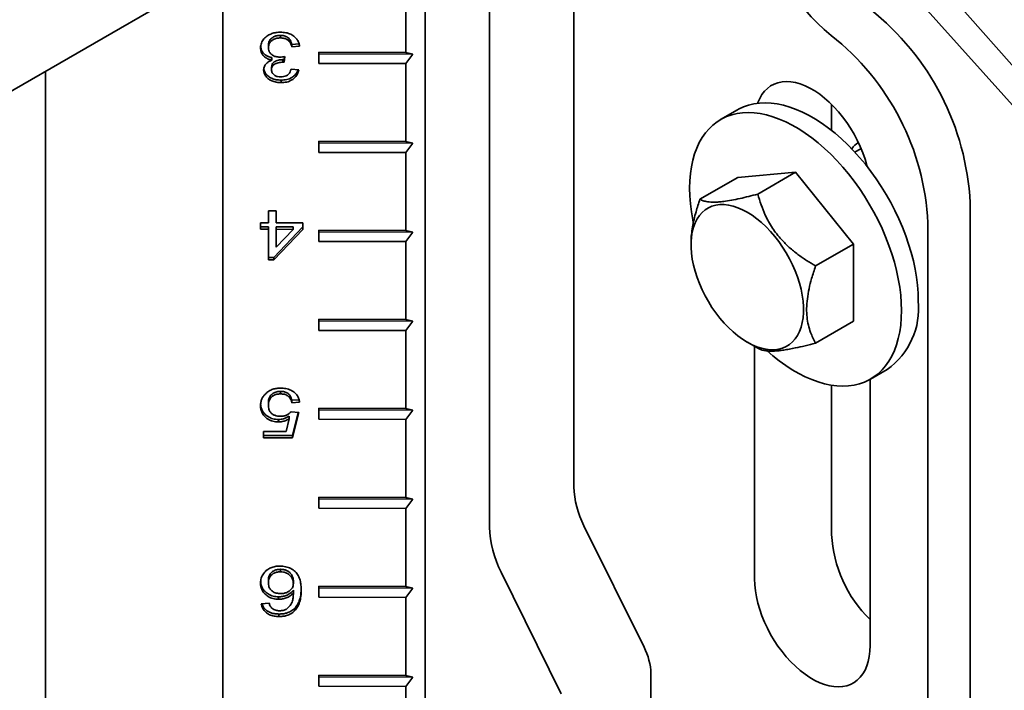
# Model space of a CAD drawing. Units: inches. Extents: x 0.2 to 8.4, y 0.1 to 10.9.
# Drawn here: x 6.7 to 6.9, y 8.8 to 9 of the extents above; entities that cross this region are included whole.
import ezdxf

# ---------------------------------------------------------------- set-up
doc = ezdxf.new("R2010")
doc.units = ezdxf.units.IN
doc.header["$MEASUREMENT"] = 0

msp = doc.modelspace()

# ---------------------------------------------------------------- linework, layer by layer
at = {"color": 7, "linetype": 'Continuous', "lineweight": 35}
for p, q in [((6.996823355496105, 8.93264434195314), (6.877206545928404, 9.068721636742522)), ((6.868167519823736, 9.066002865755697), (6.99400882740149, 8.92534780673412)), ((6.621040891812657, 8.951597451314921), (6.810470352581649, 9.060952751323851)), ((6.78330721997272, 9.045271808646966), (6.78330721997272, 8.717824390291906)), ((6.825906368008177, 9.02689242536013), (6.825906368008177, 8.86326959341192)), ((6.801720491394918, 8.851719049292312), (6.801720491394918, 9.015341881240522)), ((6.725280595342197, 9.011773751273964), (6.725280595342197, 8.674124513714165)), ((6.7777607514019, 9.010152634396151), (6.7777607514019, 8.98782534657115)), ((6.741763859872693, 8.992714968425986), (6.741758827169229, 8.991993364634544)), ((6.738314368600367, 8.989874825551786), (6.738309335896903, 8.989153221760343)), ((6.745045083278075, 8.990142566339506), (6.745040050574612, 8.989420962548062)), ((6.747283622133849, 8.989598946134043), (6.745040050574612, 8.989420962548062)), ((6.747120099314806, 8.990307178336685), (6.745045083278075, 8.990142566339506)), ((6.739355526027076, 8.986363013967107), (6.739350493323611, 8.985641410175667)), ((6.742493020629444, 8.985771777121892), (6.742487987925982, 8.98505017333045)), ((6.743041869654668, 8.986677632980134), (6.742810501337621, 8.985029386411606)), ((6.742815534041084, 8.985750990203048), (6.742810501337621, 8.985029386411606)), ((6.742942956101184, 8.986658733216421), (6.742815534041084, 8.985750990203048)), ((6.752760954027554, 8.987883452928513), (6.7777607514019, 8.98782534657115)), ((6.752760954027554, 8.984693840382084), (6.752760954027554, 8.987883452928513)), ((6.752760954027554, 8.987883452928513), (6.752768817626715, 8.987416152579426)), ((6.752768817626715, 8.987416152579426), (6.752760954027554, 8.984693840382084)), ((6.779721724170932, 8.987353506662895), (6.752768817626715, 8.987416152579426)), ((6.779721724170932, 8.987353506662895), (6.7777607514019, 8.98782534657115)), ((6.7777607514019, 8.984635734024721), (6.779721724170932, 8.987353506662895)), ((6.739211797224062, 8.983589611890768), (6.739206764520598, 8.982868008099326)), ((6.744815693418688, 8.983009544947679), (6.747059264977925, 8.982821132015507)), ((6.7777607514019, 8.984635734024721), (6.752760954027554, 8.984693840382084)), ((6.7777607514019, 8.984635734024721), (6.7777607514019, 8.962308446199721)), ((6.674387230979709, 8.982393637400808), (6.674387230979709, 8.64474439984101)), ((6.741946150061881, 8.979890666598411), (6.741941117358417, 8.97916906280697)), ((6.899810690173615, 8.972921432741035), (6.899810690173615, 8.965457100110356)), ((6.872803789424116, 8.971358296597547), (6.867986624477282, 8.96857740646665)), ((6.752760954027554, 8.962366552557082), (6.7777607514019, 8.962308446199721)), ((6.752760954027554, 8.959176940010654), (6.752760954027554, 8.962366552557082)), ((6.752760954027554, 8.962366552557082), (6.752768817626715, 8.961899252207996)), ((6.752768817626715, 8.961899252207996), (6.752760954027554, 8.959176940010654)), ((6.779721724170932, 8.961836606291465), (6.752768817626715, 8.961899252207996)), ((6.779721724170932, 8.961836606291465), (6.7777607514019, 8.962308446199721)), ((6.7777607514019, 8.959118833653292), (6.779721724170932, 8.961836606291465)), ((6.7777607514019, 8.959118833653292), (6.752760954027554, 8.959176940010654)), ((6.7777607514019, 8.959118833653292), (6.7777607514019, 8.93679154582829)), ((6.908272250773007, 8.96026081589269), (6.906489755380014, 8.959231803205466)), ((6.862071754236489, 8.94573183683984), (6.872896438314701, 8.9519807939454)), ((6.88946925349876, 8.953462653358725), (6.872896438314701, 8.9519807939454)), ((6.878644569420548, 8.947213696253167), (6.88946925349876, 8.953462653358725)), ((6.90604206868282, 8.932846228824555), (6.88946925349876, 8.953462653358725)), ((6.939524987120342, 8.944708060579302), (6.939524987120342, 8.758115726613223)), ((6.738309335896903, 8.938952400601725), (6.738309335896903, 8.942433167524186)), ((6.738309335896903, 8.942433167524186), (6.740552907456139, 8.942427952851089)), ((6.738314368600366, 8.939674004393165), (6.738314368600366, 8.942433155826809)), ((6.740552907456139, 8.942427952851089), (6.740552907456139, 8.938947185928626)), ((6.736065764337667, 8.93895761527482), (6.738309335896903, 8.938952400601725)), ((6.736065764337667, 8.937125632684051), (6.736065764337667, 8.93895761527482)), ((6.736070797041131, 8.937847236475493), (6.736065764337667, 8.937125632684051)), ((6.736070797041131, 8.937847236475493), (6.736070797041131, 8.938957603577443)), ((6.738314368600366, 8.937842021802396), (6.736070797041131, 8.937847236475493)), ((6.738314368600366, 8.939674004393165), (6.738309335896903, 8.938952400601725)), ((6.738314368600366, 8.937842021802396), (6.738309335896903, 8.937120418010954)), ((6.738314368600366, 8.929048505366703), (6.738314368600366, 8.937842021802396)), ((6.748181050757543, 8.937813757771343), (6.739884868691832, 8.929044855095537)), ((6.740552907456139, 8.938947185928626), (6.748181050757543, 8.938929456040098)), ((6.740557940159603, 8.9378368071293), (6.740552907456139, 8.937115203337859)), ((6.745416674817574, 8.937825514102874), (6.740557940159603, 8.9378368071293)), ((6.745416674817574, 8.937825514102874), (6.745411642114109, 8.937103910311432)), ((6.748181050757543, 8.938929456040098), (6.748181050757543, 8.93709747344933)), ((6.927432048813714, 8.938932788519498), (6.927432048813714, 8.75234045455342)), ((6.738309335896903, 8.937120418010954), (6.736065764337667, 8.937125632684051)), ((6.738309335896903, 8.928326901575263), (6.738309335896903, 8.937120418010954)), ((6.748181050757543, 8.93709747344933), (6.739879835988368, 8.928323251304095)), ((6.745411642114109, 8.937103910311432), (6.740552907456139, 8.937115203337859)), ((6.740552907456139, 8.937115203337859), (6.740552907456139, 8.931968477246915)), ((6.740552907456139, 8.931968477246915), (6.745411642114109, 8.937103910311432)), ((6.752760954027554, 8.936849652185654), (6.7777607514019, 8.93679154582829)), ((6.752760954027554, 8.933660039639223), (6.752760954027554, 8.936849652185654)), ((6.752760954027554, 8.936849652185654), (6.752768817626715, 8.936382351836567)), ((6.752768817626715, 8.936382351836567), (6.752760954027554, 8.933660039639223)), ((6.779721724170932, 8.936319705920035), (6.752768817626715, 8.936382351836567)), ((6.779721724170932, 8.936319705920035), (6.7777607514019, 8.93679154582829)), ((6.7777607514019, 8.933601933281862), (6.779721724170932, 8.936319705920035)), ((6.7777607514019, 8.933601933281862), (6.752760954027554, 8.933660039639223)), ((6.7777607514019, 8.933601933281862), (6.7777607514019, 8.91127464545686)), ((6.859505474180652, 8.933219583977204), (6.859505049728805, 8.932709234134908)), ((6.895217384604608, 8.926597271718997), (6.90604206868282, 8.932846228824555)), ((6.90604206868282, 8.91074794487706), (6.90604206868282, 8.932846228824555)), ((6.738314368600366, 8.929048505366703), (6.738309335896903, 8.928326901575263)), ((6.739879835988368, 8.928323251304095), (6.738309335896903, 8.928326901575263)), ((6.739884868691832, 8.929044855095537), (6.738314368600366, 8.929048505366703)), ((6.739884868691832, 8.929044855095537), (6.739879835988368, 8.928323251304095)), ((6.752760954027554, 8.911332751814223), (6.7777607514019, 8.91127464545686)), ((6.752760954027554, 8.908143139267795), (6.752760954027554, 8.911332751814223)), ((6.752760954027554, 8.911332751814223), (6.752768817626715, 8.910865451465137)), ((6.752768817626715, 8.910865451465137), (6.752760954027554, 8.908143139267795)), ((6.779721724170932, 8.910802805548606), (6.752768817626715, 8.910865451465137)), ((6.779721724170932, 8.910802805548606), (6.7777607514019, 8.91127464545686)), ((6.7777607514019, 8.908085032910432), (6.779721724170932, 8.910802805548606)), ((6.895217384604608, 8.904498987771502), (6.90604206868282, 8.91074794487706)), ((6.7777607514019, 8.908085032910432), (6.752760954027554, 8.908143139267795)), ((6.7777607514019, 8.908085032910432), (6.7777607514019, 8.885757745085431)), ((6.875649340511266, 8.90474347209896), (6.87865137588536, 8.903013198311434)), ((6.877713603261534, 8.903553699400684), (6.877713603261534, 8.836860521797188)), ((6.910951882520238, 8.894151332355811), (6.915769047467071, 8.896932222486708)), ((6.910859233629654, 8.817725956676343), (6.910859233629654, 8.894098306572754)), ((6.74183747706448, 8.890647195833806), (6.741832444361016, 8.889925592042363)), ((6.899810690173614, 8.892403480100427), (6.899810690173614, 8.849616898544419)), ((6.738314368600367, 8.887329191108787), (6.738309335896903, 8.886607587317345)), ((6.745045083278075, 8.888074964853786), (6.745040050574612, 8.887353361062344)), ((6.747283622133849, 8.887531344648325), (6.745040050574612, 8.887353361062344)), ((6.747126099211257, 8.888240052825571), (6.745045083278075, 8.888074964853786)), ((6.744815693418688, 8.884789106902577), (6.747059264977924, 8.884600693970402)), ((6.747059264977924, 8.884600693970402), (6.745264407730535, 8.877276935345803)), ((6.746890916680883, 8.884614831694757), (6.745269440433999, 8.877998539137245)), ((6.752760954027554, 8.885815851442793), (6.7777607514019, 8.885757745085431)), ((6.752760954027554, 8.882626238896366), (6.752760954027554, 8.885815851442793)), ((6.752760954027554, 8.885815851442793), (6.752768817626715, 8.885348551093706)), ((6.752768817626715, 8.885348551093706), (6.752760954027554, 8.882626238896366)), ((6.779721724170932, 8.885285905177176), (6.752768817626715, 8.885348551093706)), ((6.779721724170932, 8.885285905177176), (6.7777607514019, 8.885757745085431)), ((6.7777607514019, 8.882568132539003), (6.779721724170932, 8.885285905177176)), ((6.741206472563445, 8.88258793906123), (6.741201439859982, 8.881866335269788)), ((6.743430989096972, 8.879113179302244), (6.744321406559544, 8.882812287056773)), ((6.744326439263007, 8.883533890848213), (6.744321406559544, 8.882812287056773)), ((6.7777607514019, 8.882568132539003), (6.752760954027554, 8.882626238896366)), ((6.7777607514019, 8.882568132539003), (6.7777607514019, 8.860240844714001)), ((6.736963192961361, 8.87912821222703), (6.743430989096972, 8.879113179302244)), ((6.736963192961361, 8.877296229636261), (6.736963192961361, 8.87912821222703)), ((6.736968225664826, 8.878017833427702), (6.736968225664826, 8.879128200529653)), ((6.736968225664826, 8.878017833427702), (6.736963192961361, 8.877296229636261)), ((6.745264407730535, 8.877276935345803), (6.736963192961361, 8.877296229636261)), ((6.745269440433999, 8.877998539137245), (6.736968225664826, 8.878017833427702)), ((6.745269440433999, 8.877998539137245), (6.745264407730535, 8.877276935345803)), ((6.752760954027554, 8.860298951071364), (6.7777607514019, 8.860240844714001)), ((6.752760954027554, 8.857109338524936), (6.752760954027554, 8.860298951071364)), ((6.752760954027554, 8.860298951071364), (6.752768817626715, 8.859831650722278)), ((6.752768817626715, 8.859831650722278), (6.752760954027554, 8.857109338524936)), ((6.779721724170932, 8.859769004805745), (6.752768817626715, 8.859831650722278)), ((6.779721724170932, 8.859769004805745), (6.7777607514019, 8.860240844714001)), ((6.7777607514019, 8.857051232167573), (6.779721724170932, 8.859769004805745)), ((6.7777607514019, 8.857051232167573), (6.752760954027554, 8.857109338524936)), ((6.7777607514019, 8.857051232167573), (6.7777607514019, 8.834723944342572)), ((6.828785167463661, 8.8521307569964), (6.846040093412856, 8.81726301075584)), ((6.741774376614377, 8.839613541753627), (6.741769343910913, 8.838891937962185)), ((6.738314368600367, 8.836438514005831), (6.738309335896903, 8.83571691021439)), ((6.745493797589924, 8.836327365449586), (6.745488764886459, 8.835605761658144)), ((6.822311935773639, 8.803941430878105), (6.805057009824445, 8.838809177118664)), ((6.745493797589924, 8.833610878764212), (6.745488764886459, 8.832889274972768)), ((6.752760954027554, 8.834782050699935), (6.7777607514019, 8.834723944342572)), ((6.752760954027554, 8.831592438153505), (6.752760954027554, 8.834782050699935)), ((6.752760954027554, 8.834782050699935), (6.752768817626715, 8.834314750350849)), ((6.752768817626715, 8.834314750350849), (6.752760954027554, 8.831592438153505)), ((6.779721724170932, 8.834252104434317), (6.752768817626715, 8.834314750350849)), ((6.779721724170932, 8.834252104434317), (6.7777607514019, 8.834723944342572)), ((6.7777607514019, 8.831534331796142), (6.779721724170932, 8.834252104434317)), ((6.741241528369058, 8.83173725509818), (6.741236495665595, 8.831015651306737)), ((6.7777607514019, 8.831534331796142), (6.752760954027554, 8.831592438153505)), ((6.7777607514019, 8.831534331796142), (6.7777607514019, 8.809207043971142)), ((6.736290121493592, 8.829744760217793), (6.738533693052827, 8.829922743803772)), ((6.745830333323808, 8.828403258543545), (6.745825300620345, 8.827681654752102)), ((6.741346695785897, 8.8267906576653), (6.741341663082434, 8.826069053873859)), ((6.752760954027554, 8.809265150328505), (6.7777607514019, 8.809207043971142)), ((6.752760954027554, 8.806075537782077), (6.752760954027554, 8.809265150328505)), ((6.752760954027554, 8.809265150328505), (6.752768817626715, 8.808797849979419)), ((6.752768817626715, 8.808797849979419), (6.752760954027554, 8.806075537782077)), ((6.779721724170932, 8.808735204062888), (6.752768817626715, 8.808797849979419)), ((6.779721724170932, 8.808735204062888), (6.7777607514019, 8.809207043971142)), ((6.7777607514019, 8.806017431424713), (6.779721724170932, 8.808735204062888)), ((6.848003454920256, 8.809666245856574), (6.848003454920256, 8.76805154005175)), ((6.7777607514019, 8.806017431424713), (6.752760954027554, 8.806075537782077)), ((6.7777607514019, 8.806017431424713), (6.7777607514019, 8.770931693413997))]:
    msp.add_line(p, q, dxfattribs=at)
at = {"color": 7, "linetype": 'Continuous', "lineweight": 35, "flags": 128}
for points in [[(6.90999090107335, 8.95511477284183), (6.909912552090439, 8.95542209991391), (6.909388039807246, 8.957232205531424), (6.908754719996089, 8.9590483284102), (6.908017155740722, 8.96085738334328), (6.907180661208503, 8.962646336048415), (6.906251263361709, 8.964402297080376), (6.905235658533117, 8.966112614699684), (6.904141164178795, 8.967764966028705), (6.902975666155645, 8.969347445838245), (6.901747561903629, 8.970848652325017), (6.900465699942026, 8.972257769261885), (6.899139316115644, 8.973564643929027), (6.897777967050345, 8.974759860264518), (6.896391461297341, 8.975834806707274), (6.894989788662352, 8.976781738243544), (6.893583048228836, 8.977593832209907), (6.892181375593847, 8.97826523745073), (6.890794869840843, 8.978791116475863), (6.889433520775544, 8.979167680314884), (6.888107136949162, 8.979392215816702), (6.886825274987559, 8.97946310519788), (6.885597170735543, 8.979379837698804), (6.884431672712393, 8.979143013263714), (6.883337178358071, 8.978754338218089), (6.88232157352948, 8.978216612974538), (6.881392175682684, 8.977533711855768), (6.880555681150466, 8.976710555179984), (6.879818116895098, 8.975753073809898), (6.879184797083941, 8.974668166420726), (6.878660284800749, 8.973463649795061), (6.878581935817829, 8.973246782533135)], [(6.924669912949703, 8.916605241514686), (6.924612285448809, 8.918798418987148), (6.924439621546976, 8.921049812282526), (6.924152576217527, 8.923350881094889), (6.923752238321716, 8.925692896682058), (6.923240126478307, 8.928066974976707), (6.922618183302935, 8.930464110286684), (6.921888768039096, 8.932875209456675), (6.921054647608729, 8.935291126361665), (6.920118986116334, 8.937702696601319), (6.91908533284644, 8.940100772263694), (6.917957608799953, 8.9424762566264), (6.916740091820455, 8.94482013866358), (6.915437400366882, 8.947123527227832), (6.914054475994122, 8.949377684777359), (6.912596564608009, 8.951574060520466), (6.911069196565802, 8.95370432285165), (6.909478165697648, 8.955760390956211), (6.9078295073286, 8.957734465463579), (6.906129475384561, 8.959619058032972), (6.904384518668998, 8.961407019759251), (6.902601256400428, 8.96309156829117), (6.900786453103446, 8.96466631355914), (6.898946992948576, 8.966125282014975), (6.897089853638251, 8.96746293929158), (6.895222079937989, 8.968674211196731), (6.893350756953198, 8.969754502961194), (6.891482983252938, 8.97069971666828), (6.889625843942611, 8.971506266798636), (6.887786383787742, 8.972171093831356), (6.88597158049076, 8.972691675849784), (6.884188318222189, 8.97306603810801), (6.882443361506626, 8.973292760521762), (6.880743329562586, 8.973370983055263), (6.879094671193539, 8.973300408983652), (6.877503640325386, 8.973081306018559), (6.875976272283179, 8.972714505292572), (6.874518360897064, 8.97220139820649), (6.873135436524305, 8.971543931151238), (6.872803789424116, 8.971358296597547)], [(6.919852748002869, 8.91382435138379), (6.919795120501976, 8.916017528856251), (6.919622456600143, 8.91826892215163), (6.919335411270693, 8.920569990963994), (6.918935073374882, 8.922912006551162), (6.918422961531474, 8.925286084845812), (6.917801018356103, 8.927683220155787), (6.917071603092263, 8.930094319325779), (6.916237482661895, 8.932510236230769), (6.915301821169501, 8.934921806470424), (6.914268167899607, 8.9373198821328), (6.913140443853119, 8.939695366495503), (6.911922926873623, 8.942039248532685), (6.910620235420049, 8.944342637096936), (6.909237311047289, 8.946596794646462), (6.907779399661176, 8.948793170389571), (6.906252031618968, 8.950923432720753), (6.904661000750814, 8.952979500825315), (6.903012342381768, 8.954953575332683), (6.901312310437728, 8.956838167902076), (6.899567353722166, 8.958626129628357), (6.897784091453594, 8.960310678160273), (6.895969288156612, 8.961885423428246), (6.894129828001743, 8.963344391884078), (6.892272688691417, 8.964682049160686), (6.890404914991155, 8.965893321065835), (6.888533592006366, 8.966973612830298), (6.886665818306104, 8.967918826537383), (6.884808678995777, 8.968725376667742), (6.882969218840908, 8.969390203700462), (6.881154415543927, 8.969910785718888), (6.879371153275356, 8.970285147977116), (6.877626196559793, 8.970511870390865), (6.875926164615753, 8.970590092924366), (6.874277506246706, 8.970519518852756), (6.872686475378552, 8.970300415887662), (6.871159107336345, 8.969933615161676), (6.869701195950232, 8.969420508075594), (6.868318271577471, 8.968763041020342), (6.867015580123899, 8.967963707993665), (6.865798063144402, 8.967025541139522), (6.864670339097914, 8.965952099246138), (6.86363668582802, 8.964747454246298), (6.862701024335625, 8.963416175771105), (6.861866903905257, 8.961963313815815), (6.861137488641419, 8.960394379583468), (6.860515545466047, 8.958715324579007), (6.860003433622639, 8.956932518033184), (6.859603095726827, 8.955052722741883), (6.859316050397378, 8.953083069412525), (6.859143386495544, 8.951031029614844), (6.859085758994651, 8.948904387438672), (6.859143386495544, 8.94671120996621), (6.859316050397378, 8.944459816670832), (6.859603095726827, 8.942158747858468), (6.860003433622639, 8.9398167322713), (6.860144782715048, 8.939110506251359)], [(6.875636477091798, 8.942006863064446), (6.877004518332743, 8.941150002135238), (6.878362702805198, 8.940165099846299), (6.879701244758917, 8.939059252441181), (6.88101049996845, 8.937840427575786), (6.882281035220011, 8.936517406911195), (6.883503696277999, 8.935099722841613), (6.884669673841473, 8.93359758981325), (6.885770567015371, 8.932021830728992), (6.886798443839147, 8.930383798969155), (6.887745898436733, 8.9286952965901), (6.888606104376042, 8.92696848929016), (6.88937286385357, 8.925215818755506), (6.89004065234971, 8.923449913017496), (6.890604658433046, 8.921683495467441), (6.891060818426824, 8.919929293184268), (6.891405845687834, 8.91819994523562), (6.891637254286756, 8.9165079116131), (6.891753376919332, 8.914865383457728), (6.891753376919332, 8.913284195222504), (6.891637254286756, 8.911775739404895), (6.891405845687834, 8.91035088446363), (6.891060818426824, 8.909019896511216), (6.890604658433046, 8.907792365346348), (6.89004065234971, 8.906677135359196), (6.88937286385357, 8.905682241807375), (6.888606104376042, 8.904814852921723), (6.887745898436733, 8.904081218259035), (6.886798443839147, 8.90348662367387), (6.885770567015371, 8.903035353233841), (6.884669673841473, 8.902730658352803), (6.883503696277999, 8.902574734364363), (6.882281035220011, 8.902568704704423), (6.88101049996845, 8.90271261281683), (6.879701244758917, 8.903005421840328), (6.878362702805198, 8.903445022079199), (6.877004518332743, 8.904028246203644), (6.875636477091798, 8.904750892070485), (6.874268435850854, 8.90560775299969), (6.872910251378399, 8.906592655288632), (6.87157170942468, 8.907698502693748), (6.870262454215148, 8.908917327559145), (6.868991918963586, 8.910240348223736), (6.867769257905597, 8.911658032293317), (6.866603280342123, 8.913160165321681), (6.865502387168226, 8.914735924405937), (6.86447451034445, 8.916373956165776), (6.863527055746864, 8.91806245854483), (6.862666849807554, 8.919789265844768), (6.861900090330027, 8.921541936379425), (6.861232301833886, 8.923307842117435), (6.860668295750551, 8.92507425966749), (6.860212135756773, 8.926828461950663), (6.859867108495763, 8.92855780989931), (6.85963569989684, 8.93024984352183), (6.859519577264265, 8.931892371677202), (6.859519577264265, 8.933473559912425), (6.85963569989684, 8.934982015730036), (6.859867108495763, 8.936406870671298), (6.860212135756773, 8.937737858623715), (6.860668295750551, 8.938965389788583), (6.861232301833886, 8.940080619775735), (6.861900090330027, 8.941075513327556), (6.862666849807554, 8.941942902213208), (6.863527055746864, 8.942676536875894), (6.86447451034445, 8.943271131461058), (6.865502387168226, 8.94372240190109), (6.866603280342123, 8.944027096782126), (6.867769257905597, 8.944183020770568), (6.868991918963586, 8.944189050430506), (6.870262454215148, 8.944045142318101), (6.87157170942468, 8.943752333294603), (6.872910251378399, 8.943312733055732), (6.874268435850854, 8.942729508931286), (6.875636477091798, 8.942006863064446)], [(6.881344579528483, 8.902246572244337), (6.882969218840908, 8.900843315394217), (6.884808678995777, 8.899384346938383), (6.886665818306104, 8.898046689661776), (6.888533592006366, 8.896835417756627), (6.890404914991156, 8.895755125992164), (6.892272688691417, 8.894809912285078), (6.894129828001743, 8.894003362154722), (6.895969288156612, 8.893338535122), (6.897784091453594, 8.892817953103574), (6.899567353722166, 8.892443590845346), (6.901312310437728, 8.892216868431596), (6.903012342381768, 8.892138645898095), (6.904661000750816, 8.892209219969706), (6.906252031618968, 8.892428322934801), (6.907779399661176, 8.892795123660786), (6.909237311047289, 8.89330823074687), (6.910620235420049, 8.89396569780212), (6.911922926873623, 8.894765030828799), (6.91314044385312, 8.895703197682941), (6.914268167899607, 8.896776639576323), (6.915301821169501, 8.897981284576165), (6.916237482661897, 8.899312563051357), (6.917071603092264, 8.900765425006647), (6.917801018356103, 8.902334359238994), (6.918422961531475, 8.904013414243455), (6.918935073374882, 8.905796220789279), (6.919335411270693, 8.907676016080579), (6.919622456600144, 8.909645669409937), (6.919795120501976, 8.911697709207617), (6.919852748002869, 8.91382435138379)], [(6.877713603261534, 8.836860521797188), (6.877773307018117, 8.835203067307836), (6.877951988120932, 8.833488622325978), (6.878248359168539, 8.831729539466995), (6.878660284800749, 8.829938492963198), (6.879184797083941, 8.828128387345684), (6.879818116895098, 8.826312264466909), (6.880555681150466, 8.824503209533828), (6.881392175682684, 8.822714256828693), (6.88232157352948, 8.820958295796732), (6.883337178358071, 8.819247978177424), (6.884431672712393, 8.817595626848403), (6.885597170735543, 8.816013147038863), (6.886825274987559, 8.81451194055209), (6.888107136949162, 8.813102823615223), (6.889433520775544, 8.811795948948081), (6.890794869840843, 8.81060073261259), (6.892181375593847, 8.809525786169834), (6.893583048228836, 8.808578854633565), (6.894989788662352, 8.807766760667201), (6.896391461297341, 8.807095355426378), (6.897777967050345, 8.806569476401245), (6.899139316115644, 8.806192912562224), (6.900465699942026, 8.805968377060406), (6.901747561903629, 8.805897487679228), (6.902975666155645, 8.805980755178304), (6.904141164178795, 8.806217579613394), (6.905235658533117, 8.80660625465902), (6.906251263361709, 8.807143979902568), (6.907180661208503, 8.80782688102134), (6.908017155740722, 8.808650037697124), (6.908754719996089, 8.809607519067209), (6.909388039807246, 8.810692426456383), (6.909912552090439, 8.811896943082047), (6.910324477722648, 8.81321239037431), (6.910620848770256, 8.81462929050529), (6.910799529873071, 8.816137434677072), (6.910859233629654, 8.817725956676343)]]:
    msp.add_lwpolyline(points, dxfattribs=at)
at = {"color": 7, "linetype": 'Continuous', "lineweight": 35}
for centre, radius, start, end in [((6.929761966354155, 9.030980272894395), 0.04867116877723436, 182.8043589155787, 231.7984476638993), ((6.864043615245389, 8.940887118600939), 0.07557801993785598, 2.89789565714183, 51.70491092233311), ((6.854465663628435, 8.935336585120817), 0.07305495223385683, 2.82158261958626, 51.7812239598901), ((6.910787295246351, 8.956703579768206), 0.006292634513397966, 121.8045902132828, 146.0963724297754), ((6.903101165532827, 8.914513746428826), 0.02166991501661279, 305.7735950077679, 5.538585385601113), ((6.851690303773894, 8.863991948821779), 0.02579405243285309, 181.6047624993664, 207.3769204431385), ((6.831603982134161, 8.852556256668144), 0.02989521592082199, 181.6047624993723, 207.3769204431312), ((6.936574645831271, 8.851539459350388), 0.03681419122635832, 182.993539945431, 225.6916960495942), ((6.830418629101534, 8.809173594378647), 0.01759172545697265, 1.604762499386853, 27.37692044312756)]:
    msp.add_arc(centre, radius, start, end, dxfattribs=at)
for points, knots in [([(6.736065764337667, 8.98917274879743), (6.736108291464499, 8.989625549873596), (6.736193319115094, 8.990530868773835), (6.736970603079703, 8.991760210023578), (6.738049972244575, 8.992672566723472), (6.739276725605031, 8.993273031536354), (6.740533628080517, 8.993596110766454), (6.741404092811168, 8.993626674913596), (6.741839455522139, 8.993641961563922)], [0, 0, 0, 0, 0.186523615864545, 0.3729305509015327, 0.5595609453199619, 0.7063021780560316, 0.8531071099548484, 1, 1, 1, 1]), ([(6.741758827169229, 8.991993364634544), (6.741415667730585, 8.991977740549567), (6.74072999238155, 8.99194652167952), (6.73977146565884, 8.991597709270588), (6.738973346261142, 8.990985987273039), (6.738399854092322, 8.990144644914723), (6.738339524817418, 8.989483873456006), (6.738309335896903, 8.989153221760343)], [0, 0, 0, 0, 0.186949742230774, 0.3735488968714731, 0.5602031235252708, 0.7799245396650605, 1, 1, 1, 1]), ([(6.741763859872693, 8.992714968425986), (6.74142070043405, 8.992699344341007), (6.740735025085013, 8.992668125470962), (6.739776498362303, 8.99231931306203), (6.738978378964607, 8.991707591064479), (6.738404886795786, 8.990866248706164), (6.738344557520882, 8.990205477247446), (6.738314368600367, 8.989874825551786)], [0, 0, 0, 0, 0.1869497422307489, 0.373548896871457, 0.5602031235252685, 0.7799245396650593, 1, 1, 1, 1]), ([(6.745040050574612, 8.989420962548062), (6.744966895298421, 8.989669027628171), (6.744820665274084, 8.990164884722686), (6.744442821182718, 8.990870050398017), (6.743819890387845, 8.99151416752639), (6.742864001108917, 8.991934856655408), (6.742127681462482, 8.99197383746464), (6.741758827169229, 8.991993364634544)], [0, 0, 0, 0, 0.1871986900024477, 0.3741913149645004, 0.5607269439143729, 0.779949165512021, 1, 1, 1, 1]), ([(6.745045083278075, 8.990142566339506), (6.744971928001884, 8.990390631419611), (6.744825697977548, 8.990886488514128), (6.744447853886181, 8.99159165418946), (6.74382492309131, 8.992235771317834), (6.74286903381238, 8.99265646044685), (6.742132714165947, 8.992695441256082), (6.741763859872693, 8.992714968425986)], [0, 0, 0, 0, 0.187198690002445, 0.3741913149644974, 0.5607269439143819, 0.7799491655120211, 1, 1, 1, 1]), ([(6.741839455522139, 8.993641961563922), (6.742345748070792, 8.993616674989106), (6.743357806685158, 8.99356612813445), (6.744784028646074, 8.993081831955902), (6.745881642749564, 8.992338615389961), (6.746643753730408, 8.991470363347064), (6.747112776661333, 8.990564113436507), (6.747226656110066, 8.98992076761808), (6.747283622133849, 8.989598946134043)], [0, 0, 0, 0, 0.1866925771487498, 0.3731910166257886, 0.5597273075076244, 0.7064400199328299, 0.8531522149774143, 1, 1, 1, 1]), ([(6.739350493323611, 8.985641410175667), (6.738996594856984, 8.985726633902106), (6.738289225181591, 8.985896978465286), (6.737369516849043, 8.986420396765288), (6.736617421018202, 8.987159867693439), (6.736138044057465, 8.988110891411024), (6.736089872763169, 8.988818573244936), (6.736065764337667, 8.98917274879743)], [0, 0, 0, 0, 0.1868530760929625, 0.3734805664520074, 0.5600608742312762, 0.7798224068139495, 1, 1, 1, 1]), ([(6.739355526027076, 8.986363013967107), (6.739001710593104, 8.986448249172735), (6.73829450688278, 8.986618616680433), (6.737373555069058, 8.987141863070315), (6.736626462079588, 8.987882025636647), (6.736190342836604, 8.988706656843686), (6.73614274186985, 8.989282044674916), (6.736124327345144, 8.989504634553981)], [0, 0, 0, 0, 0.2034381761817687, 0.4066307436144506, 0.609771940536272, 0.8490395315139365, 1, 1, 1, 1]), ([(6.738309335896903, 8.989153221760343), (6.738329608128597, 8.988889334056418), (6.738370120922821, 8.98836197089239), (6.738786666476558, 8.98763050328581), (6.739475792272824, 8.987003394891364), (6.740448706379224, 8.986558715545844), (6.741209778467586, 8.986510487570964), (6.741590559302286, 8.986486358071526)], [0, 0, 0, 0, 0.1869310397679728, 0.3735700569644517, 0.5603374476912965, 0.7800273111903159, 1, 1, 1, 1]), ([(6.742493020629444, 8.985771777121892), (6.742049452420637, 8.985740417617015), (6.741162844114219, 8.985677735943804), (6.740024719858503, 8.985220515768924), (6.739294028851007, 8.984452249018867), (6.739239253962869, 8.983877642216715), (6.739211797224062, 8.983589611890768)], [0, 0, 0, 0, 0.2806596529712087, 0.5609851532623811, 0.7799371867362423, 1, 1, 1, 1]), ([(6.741590559302286, 8.986486358071526), (6.741865533732076, 8.986502194776632), (6.742356767442751, 8.986530486583328), (6.742832454560173, 8.986632654762206), (6.743041869654668, 8.986677632980134)], [0, 0, 0, 0, 0.5597629474815213, 1, 1, 1, 1]), ([(6.742815534041084, 8.985750990203048), (6.742755477117245, 8.985756495217133), (6.742648233211284, 8.985766325544349), (6.742540446461254, 8.985770111370336), (6.742493020629444, 8.985771777121892)], [0, 0, 0, 0, 0.5600031377094142, 1, 1, 1, 1]), ([(6.736963192961363, 8.982813110843662), (6.73700205585458, 8.983154119442615), (6.737079783130701, 8.98383614971199), (6.737685373337368, 8.984673762524439), (6.738473054793848, 8.985276505559499), (6.739057958293356, 8.985519752214099), (6.739350493323611, 8.985641410175667)], [0, 0, 0, 0, 0.2796777953604199, 0.5593663112705173, 0.7796204167476738, 1, 1, 1, 1]), ([(6.741946150061881, 8.979890666598411), (6.74148263977432, 8.979916195804826), (6.74055590930505, 8.979967238239212), (6.739248084888038, 8.980389516083125), (6.738186713101495, 8.981016879380448), (6.737489816827307, 8.98181218714361), (6.737097139796938, 8.982515539614452), (6.737047824332263, 8.982976124825306), (6.737030276817969, 8.983140011054989)], [0, 0, 0, 0, 0.1998576602921948, 0.3995902319329934, 0.5991955836601177, 0.7561846016767317, 0.9132451815038997, 1, 1, 1, 1]), ([(6.742487987925982, 8.98505017333045), (6.742044419717172, 8.98501881382557), (6.741157811410756, 8.984956132152362), (6.740019687155039, 8.984498911977482), (6.739288996147542, 8.983730645227423), (6.739234221259406, 8.983156038425273), (6.739206764520598, 8.982868008099326)], [0, 0, 0, 0, 0.2806596529712341, 0.5609851532624107, 0.7799371867362443, 0.9999999999999999, 0.9999999999999999, 0.9999999999999999, 0.9999999999999999]), ([(6.74187100574719, 8.980818010097195), (6.742145541578329, 8.9808300523778), (6.742694490654033, 8.980854131561856), (6.743466717122184, 8.981114767899669), (6.744143912175817, 8.981573026857859), (6.744611491537532, 8.982236843171597), (6.744747575638657, 8.982751786648317), (6.744815693418688, 8.983009544947679)], [0, 0, 0, 0, 0.1868787685238276, 0.3736740913729151, 0.5602362107415017, 0.7798733811273945, 1, 1, 1, 1]), ([(6.742810501337621, 8.985029386411606), (6.742750444413782, 8.985034891425691), (6.742643200507819, 8.985044721752907), (6.742535413757791, 8.985048507578895), (6.742487987925982, 8.98505017333045)], [0, 0, 0, 0, 0.5600031377097294, 1, 1, 1, 1]), ([(6.741941117358417, 8.97916906280697), (6.741477649927418, 8.979194599412212), (6.740551005144448, 8.979245656639621), (6.739242538524902, 8.979667823612628), (6.738183431782682, 8.980295577950947), (6.737479777527517, 8.981089719005103), (6.737042134366064, 8.981920447180004), (6.736989503015733, 8.982515598662129), (6.736963192961363, 8.982813110843662)], [0, 0, 0, 0, 0.1867412042016548, 0.3733655291935911, 0.5598709835861058, 0.706556971143445, 0.853309823982098, 1, 1, 1, 1]), ([(6.739206764520598, 8.982868008099326), (6.739250197536718, 8.982553728365557), (6.739337021432729, 8.981925473794263), (6.740075623816599, 8.981239835964923), (6.740965847274923, 8.980868128447122), (6.741569130936906, 8.980834724813834), (6.74187100574719, 8.980818010097195)], [0, 0, 0, 0, 0.2795093793004783, 0.5587475945718371, 0.779203392084904, 1, 1, 1, 1]), ([(6.747059264977925, 8.982821132015507), (6.746955698012117, 8.982450540241748), (6.746748689742196, 8.98170980634717), (6.746069228890434, 8.980698895624466), (6.745016089980183, 8.979842133608173), (6.743587666900225, 8.979256607949512), (6.742490280842195, 8.979198261196842), (6.741941117358417, 8.97916906280697)], [0, 0, 0, 0, 0.1869980556069092, 0.3737692194381284, 0.5604079042889608, 0.7800154968664034, 1, 1, 1, 1]), ([(6.746825640791306, 8.982840751544844), (6.746785119890925, 8.982708613438794), (6.746631862783535, 8.982208844092149), (6.746065697683224, 8.981422812829416), (6.745023860014916, 8.980562997950154), (6.743591968154149, 8.979978409331205), (6.742495069589818, 8.979919930889338), (6.741946150061881, 8.979890666598411)], [0, 0, 0, 0, 0.07627408988280461, 0.2884819012951519, 0.5005391912141883, 0.750055474319381, 1, 1, 1, 1]), ([(6.878644569420548, 8.947213696253167), (6.877771297980051, 8.946983899690977), (6.876025154559375, 8.946524411682379), (6.873489751601165, 8.9459277123115), (6.871069906511775, 8.945434381392095), (6.869067895257911, 8.945118176815734), (6.867490158557012, 8.944954676169573), (6.866249808776435, 8.94489325113475), (6.8651534576016, 8.944915385923107), (6.864023145459438, 8.945034758805434), (6.862949042852718, 8.945288731109732), (6.86236508344106, 8.94558368052167), (6.862071754236489, 8.94573183683984)], [0, 0, 0, 0, 0.1080043201991459, 0.2159592360113372, 0.327778036723502, 0.4395210176877477, 0.5162399372178567, 0.5929611499715108, 0.6722222341297215, 0.7515030261878657, 0.8751772499741706, 0.9999999999999999, 0.9999999999999999, 0.9999999999999999, 0.9999999999999999]), ([(6.895217384604608, 8.926597271718997), (6.894344113164111, 8.927117253265632), (6.892597969743435, 8.928156978503885), (6.890062566785225, 8.929929762450415), (6.887642721695835, 8.931906105749002), (6.88564071044197, 8.933884427310927), (6.884062973741072, 8.935763393710598), (6.882822623960495, 8.937491094377537), (6.881726272785659, 8.939303533374353), (6.880595960643498, 8.941532555207672), (6.879521858036778, 8.944175363754868), (6.878937898625119, 8.946197802921757), (6.878644569420548, 8.947213696253167)], [0, 0, 0, 0, 0.108004320199146, 0.2159592360113374, 0.3277780367235034, 0.4395210176877481, 0.5162399372178572, 0.5929611499715115, 0.6722222341297223, 0.7515030261878666, 0.8751772499741705, 1, 1, 1, 1]), ([(6.862071754236489, 8.94573183683984), (6.861674381486899, 8.944534239627602), (6.861033570759624, 8.942602971966824), (6.860352030207107, 8.93995872797675), (6.859898450378492, 8.937776950282185), (6.859613237739491, 8.935632169193738), (6.859487815248076, 8.93410113297729), (6.85951341258128, 8.933332967485207), (6.859516936163606, 8.933227226221833)], [0, 0, 0, 0, 0.2787069946233043, 0.4494481116421666, 0.6201366657239462, 0.7960530385856536, 0.9719258290256733, 1, 1, 1, 1]), ([(6.895217384604608, 8.904498987771502), (6.894951695474916, 8.90498217353273), (6.894420387760476, 8.905948416761225), (6.89370542092453, 8.907644042360591), (6.89311061131306, 8.909611601260647), (6.892719969211371, 8.911899712089598), (6.892599550718795, 8.914418227326808), (6.892809119328441, 8.91715890329519), (6.893310482404608, 8.920051360749166), (6.894093500028608, 8.923209766329474), (6.894820083659194, 8.92539976521113), (6.895217384604608, 8.926597271718997)], [0, 0, 0, 0, 0.09183431968401107, 0.1836442558080263, 0.2940293331199857, 0.4046991181034101, 0.5148630316686478, 0.6299080330337062, 0.7455117684440775, 0.8608440780422333, 1, 1, 1, 1]), ([(6.878644569420548, 8.903017128358178), (6.878895904221525, 8.902887888540674), (6.879398458855468, 8.902629468023806), (6.880417088345609, 8.90235055270955), (6.881701553914626, 8.90218844298329), (6.883141145430925, 8.90217996955612), (6.884626943342085, 8.9022903950687), (6.886070136742215, 8.902468919232566), (6.88765909641238, 8.902731161275433), (6.889693086281284, 8.903133470440439), (6.89220204393866, 8.903707822325508), (6.894209178795606, 8.904234454610277), (6.895217384604608, 8.904498987771502)], [0, 0, 0, 0, 0.108004320199146, 0.2159592360113374, 0.3277780367235033, 0.4395210176877491, 0.5162399372178582, 0.5929611499715124, 0.6722222341297232, 0.7515030261878676, 0.8751772499741716, 1, 1, 1, 1]), ([(6.736065764337667, 8.886504028024115), (6.736083077813576, 8.886839265426463), (6.736117700029063, 8.88750964852255), (6.736415586378774, 8.888416263997138), (6.736844311755393, 8.88920640750423), (6.737218042655751, 8.889635484141325), (6.737404896112086, 8.88985000868986)], [0, 0, 0, 0, 0.2800156404530522, 0.5599546789367394, 0.7799914614886654, 1, 1, 1, 1]), ([(6.737404896112086, 8.88985000868986), (6.737720495267699, 8.890143581659693), (6.738351554356483, 8.890730598093478), (6.739531285699488, 8.89126780175597), (6.740720310140453, 8.891537047973841), (6.741471076881838, 8.891561911704198), (6.741846466683261, 8.89157434378235)], [0, 0, 0, 0, 0.2798802727329431, 0.5596370799412609, 0.7798147680196066, 1, 1, 1, 1]), ([(6.741832444361016, 8.889925592042363), (6.741453260833576, 8.889905444618403), (6.740695937257641, 8.889865205214377), (6.739661108424909, 8.889428193637604), (6.738863212183406, 8.888679853343739), (6.738379970196701, 8.887699985705622), (6.738332897821914, 8.886971985477746), (6.738309335896903, 8.886607587317345)], [0, 0, 0, 0, 0.1868055939352816, 0.3730971156876056, 0.5596291644416961, 0.7795738020023403, 1, 1, 1, 1]), ([(6.74183747706448, 8.890647195833806), (6.741458293537041, 8.890627048409845), (6.740700969961105, 8.89058680900582), (6.739666141128373, 8.890149797429046), (6.738868244886871, 8.889401457135182), (6.738385002900165, 8.888421589497062), (6.738337930525378, 8.887693589269189), (6.738314368600367, 8.887329191108787)], [0, 0, 0, 0, 0.1868055939352554, 0.373097115687592, 0.5596291644416772, 0.7795738020023338, 1, 1, 1, 1]), ([(6.745040050574612, 8.887353361062344), (6.744982352461088, 8.887602197165943), (6.744867013250362, 8.88809962347742), (6.744496719600677, 8.888803716609683), (6.743871095476814, 8.889437113312834), (6.742929218620633, 8.889861842231346), (6.742198413356473, 8.889904320158843), (6.741832444361016, 8.889925592042363)], [0, 0, 0, 0, 0.1871380008469511, 0.3740910750165148, 0.5607026910703307, 0.7800108965549609, 1, 1, 1, 1]), ([(6.745045083278075, 8.888074964853786), (6.744987385164552, 8.888323800957386), (6.744872045953827, 8.88882122726886), (6.74450175230414, 8.889525320401123), (6.743876128180278, 8.890158717104276), (6.742934251324095, 8.890583446022788), (6.742203446059936, 8.890625923950285), (6.74183747706448, 8.890647195833806)], [0, 0, 0, 0, 0.1871380008469483, 0.3740910750165033, 0.5607026910703143, 0.7800108965549475, 1, 1, 1, 1]), ([(6.741846466683261, 8.89157434378235), (6.742354164644292, 8.891550601994213), (6.743368850137569, 8.891503151640155), (6.744806707317222, 8.891034274164417), (6.745913460331914, 8.890292213230607), (6.74666828345674, 8.889414640834495), (6.747117694949712, 8.888499308695215), (6.74722830242504, 8.88785406144419), (6.747283622133849, 8.887531344648325)], [0, 0, 0, 0, 0.1867375003521887, 0.3732136963358781, 0.559703336552277, 0.7064354592748342, 0.8531753404426877, 0.9999999999999999, 0.9999999999999999, 0.9999999999999999, 0.9999999999999999]), ([(6.741201439859982, 8.881866335269788), (6.740668273285897, 8.881902553078541), (6.73960227535711, 8.881974965924718), (6.738169755467244, 8.882619442130466), (6.737130512279113, 8.88349941040532), (6.736465129666239, 8.884484999809214), (6.736123001695521, 8.885480110421634), (6.736084847614632, 8.886162647780008), (6.736065764337667, 8.886504028024115)], [0, 0, 0, 0, 0.1864763571225405, 0.3728354704186296, 0.5594288895592637, 0.7062291217461598, 0.8530665422201421, 0.9999999999999999, 0.9999999999999999, 0.9999999999999999, 0.9999999999999999]), ([(6.741206472563445, 8.88258793906123), (6.7406732838587, 8.882624154656398), (6.739607241682506, 8.8826965630768), (6.738175053627208, 8.883341072473769), (6.737134637875604, 8.88422092346484), (6.73647275600201, 8.885206863024575), (6.736155909027893, 8.886095212674402), (6.736119085220232, 8.886668593437415), (6.736104153171948, 8.886901099247718)], [0, 0, 0, 0, 0.195627376373181, 0.3911317553727726, 0.586881938389253, 0.7408861495227071, 0.8949293738970163, 1, 1, 1, 1]), ([(6.738309335896903, 8.886607587317345), (6.738326572234203, 8.886308992067981), (6.738361018147914, 8.885712265163878), (6.738707815117764, 8.884851157004931), (6.739322059828841, 8.884165826211683), (6.740124755303786, 8.883746254201778), (6.740960255071452, 8.883544403865544), (6.741534596090244, 8.883523923395359), (6.741821927619333, 8.88351367741845)], [0, 0, 0, 0, 0.1868644661772156, 0.3734388093124766, 0.5597360438591122, 0.7063343570316883, 0.8530848477224064, 1, 1, 1, 1]), ([(6.741821927619333, 8.88351367741845), (6.742153371430711, 8.883525701501748), (6.742815529242031, 8.883549723192317), (6.743678948720094, 8.883846678418516), (6.74435076610197, 8.884278632565596), (6.744660732822999, 8.884618965453585), (6.744815693418688, 8.884789106902577)], [0, 0, 0, 0, 0.2801669515546265, 0.5597169990099016, 0.7798908351248056, 1, 1, 1, 1]), ([(6.744321406559544, 8.882812287056773), (6.744064528212059, 8.882660772559078), (6.743550890755273, 8.882357813893922), (6.742740781149254, 8.882062198630948), (6.741948585130914, 8.881894564151983), (6.741450458028521, 8.881875743754078), (6.741201439859982, 8.881866335269788)], [0, 0, 0, 0, 0.2800516067200413, 0.5599732186542512, 0.7800266986614118, 1, 1, 1, 1]), ([(6.744326439263007, 8.883533890848213), (6.744069560915522, 8.88338237635052), (6.743555923458737, 8.883079417685364), (6.742745813852717, 8.88278380242239), (6.741953617834378, 8.882616167943425), (6.741455490731986, 8.882597347545518), (6.741206472563445, 8.88258793906123)], [0, 0, 0, 0, 0.2800516067200206, 0.5599732186542334, 0.7800266986614238, 1, 1, 1, 1]), ([(6.736065764337667, 8.835664875431526), (6.736103518013236, 8.836128994725806), (6.736179009645873, 8.837057040081305), (6.736826137845965, 8.838361321966007), (6.737784383575567, 8.83940694543697), (6.738990566772381, 8.840092961672854), (6.740258232841319, 8.84048112324821), (6.741151055360088, 8.840521119009665), (6.741597570463409, 8.840541121542287)], [0, 0, 0, 0, 0.1868119506635571, 0.3735461233798337, 0.5599585169633206, 0.7065730059784879, 0.8532523745784377, 1, 1, 1, 1]), ([(6.741774376614377, 8.839613541753627), (6.741408001832831, 8.839593427735732), (6.74067581949558, 8.839553230840707), (6.739680212149587, 8.839130449196048), (6.738878155848543, 8.83843374886253), (6.738384709671883, 8.837493101667796), (6.738337836675239, 8.836790358833857), (6.738314368600367, 8.836438514005831)], [0, 0, 0, 0, 0.1868231510537142, 0.3733570602600062, 0.5599558960788621, 0.7796815071024812, 0.9999999999999999, 0.9999999999999999, 0.9999999999999999, 0.9999999999999999]), ([(6.741597570463409, 8.840541121542287), (6.742149767129684, 8.840510653414482), (6.743253582272225, 8.840449749061214), (6.74479388382143, 8.839890479451652), (6.746061577682444, 8.83899880614912), (6.746959565538763, 8.83781650692185), (6.747445519552562, 8.83647222063712), (6.747699358475254, 8.835069429846088), (6.747721342614088, 8.834125904023985), (6.747732336445695, 8.833654065482355)], [0, 0, 0, 0, 0.1399406430739552, 0.2797347581324235, 0.4195986453768784, 0.5594247078845371, 0.7061813198546631, 0.8530671081858482, 1, 1, 1, 1]), ([(6.745493797589924, 8.836327365449586), (6.745465272702472, 8.83663823252189), (6.745408216471077, 8.83726003703), (6.744959635428254, 8.83812969026073), (6.744328255145924, 8.838839042409932), (6.743520889086825, 8.839304628408895), (6.742672848789101, 8.839573004890742), (6.742073920610356, 8.83960002706254), (6.741774376614377, 8.839613541753627)], [0, 0, 0, 0, 0.1866626017476087, 0.3733674538189969, 0.5598550853041043, 0.7064913093432454, 0.85320649591393, 1, 1, 1, 1]), ([(6.741769343910913, 8.838891937962185), (6.741402969129368, 8.83887182394429), (6.740670786792116, 8.838831627049265), (6.739675179446124, 8.838408845404606), (6.738873123145079, 8.837712145071087), (6.738379676968419, 8.836771497876356), (6.738332803971776, 8.836068755042415), (6.738309335896903, 8.83571691021439)], [0, 0, 0, 0, 0.1868231510537303, 0.3733570602600217, 0.5599558960788548, 0.7796815071024799, 1, 1, 1, 1]), ([(6.745488764886459, 8.835605761658144), (6.745460239999008, 8.835916628730446), (6.745403183767612, 8.836538433238557), (6.74495460272479, 8.837408086469289), (6.744323222442461, 8.83811743861849), (6.74351585638336, 8.838583024617453), (6.742667816085638, 8.838851401099301), (6.742068887906892, 8.838878423271096), (6.741769343910913, 8.838891937962185)], [0, 0, 0, 0, 0.1866626017476086, 0.3733674538189907, 0.5598550853040982, 0.7064913093432457, 0.8532064959139302, 1, 1, 1, 1]), ([(6.741236495665595, 8.831015651306737), (6.740701325478971, 8.831052883165773), (6.739631195573036, 8.831127332241607), (6.738196332228989, 8.831776724588376), (6.7371426280289, 8.832651153897812), (6.736469780054076, 8.833638828161828), (6.736121480047444, 8.83463675601361), (6.736084339591183, 8.835322107136747), (6.736065764337667, 8.835664875431526)], [0, 0, 0, 0, 0.1864527024554272, 0.3728320783320602, 0.5594595065253287, 0.7062160638439275, 0.8530682807250534, 1, 1, 1, 1]), ([(6.741241528369058, 8.83173725509818), (6.740706328412194, 8.831774483927052), (6.739636138977483, 8.831848926943751), (6.738201722162619, 8.832498364740484), (6.73714644014446, 8.833372633451736), (6.736478301410838, 8.83436078704578), (6.73616158862267, 8.835225402158711), (6.73612571660727, 8.835774354546777), (6.736112205868393, 8.835981110489783)], [0, 0, 0, 0, 0.1979755200907889, 0.3958731820042274, 0.5940342259215373, 0.7498603704571887, 0.9057880863371822, 1, 1, 1, 1]), ([(6.738309335896903, 8.83571691021439), (6.738326709369595, 8.835420380809639), (6.738361427550242, 8.834827812954973), (6.738738488394433, 8.833978017511308), (6.739469051112463, 8.833232455822335), (6.740572046808494, 8.832735292897116), (6.741428248129476, 8.832687117075281), (6.741856983424945, 8.832662993455402)], [0, 0, 0, 0, 0.1871063502881387, 0.3739029142073607, 0.5604682224368547, 0.7799083207367474, 1, 1, 1, 1]), ([(6.745493797589924, 8.833610878764212), (6.745208078075718, 8.83330346736346), (6.744636862500123, 8.83268888497936), (6.743503908193885, 8.832115762729075), (6.742352179384216, 8.831792437360166), (6.741611702229614, 8.831755647041891), (6.741241528369058, 8.83173725509818)], [0, 0, 0, 0, 0.2799780210235132, 0.5597370794843936, 0.7799070181519839, 1, 1, 1, 1]), ([(6.741856983424945, 8.832662993455402), (6.742214692502467, 8.832681710421117), (6.742929754642764, 8.832719125724235), (6.743919359277714, 8.833092349177633), (6.744783123195741, 8.833697826144688), (6.745400476276346, 8.834571645346312), (6.745459315566011, 8.835260824495704), (6.745488764886459, 8.835605761658144)], [0, 0, 0, 0, 0.1868695232926162, 0.373553062192822, 0.5603062151492927, 0.779931347861178, 1, 1, 1, 1]), ([(6.747732336445695, 8.833654065482355), (6.747716386725256, 8.833066116170768), (6.747684495618913, 8.831890524780846), (6.747353133723185, 8.830274978736316), (6.746793591301385, 8.828821825106889), (6.746147901978784, 8.828061520542931), (6.745825300620345, 8.827681654752102)], [0, 0, 0, 0, 0.2802499238860467, 0.5603534030108811, 0.7803423651941257, 0.9999999999999999, 0.9999999999999999, 0.9999999999999999, 0.9999999999999999]), ([(6.747715671609988, 8.833991454414669), (6.747701675380292, 8.833531973552583), (6.747669783481677, 8.832484997517723), (6.747356764962309, 8.830996687877343), (6.746798937998931, 8.829543405295057), (6.746153039294343, 8.82878311647057), (6.745830333323807, 8.828403258543545)], [0, 0, 0, 0, 0.2333455690017915, 0.5317027078693558, 0.7660278135214158, 0.9999999999999999, 0.9999999999999999, 0.9999999999999999, 0.9999999999999999]), ([(6.745488764886459, 8.832889274972768), (6.745203045372254, 8.832581863572019), (6.744631829796659, 8.83196728118792), (6.743498875490422, 8.831394158937634), (6.742347146680753, 8.831070833568724), (6.74160666952615, 8.83103404325045), (6.741236495665595, 8.831015651306737)], [0, 0, 0, 0, 0.2799780210234997, 0.5597370794843854, 0.7799070181519797, 1, 1, 1, 1]), ([(6.74339943887192, 8.828136701346686), (6.743825512735419, 8.828483320712238), (6.744678468082992, 8.82917721645837), (6.745247411975279, 8.830492009521743), (6.745451096903172, 8.831735820514798), (6.745476207639276, 8.832504751792078), (6.745488764886459, 8.832889274972768)], [0, 0, 0, 0, 0.2791661681319193, 0.5588614941422716, 0.7793977350003051, 1, 1, 1, 1]), ([(6.741341663082434, 8.826069053873859), (6.740876080794366, 8.826090812045562), (6.739945445681442, 8.826134303645434), (6.73862110563502, 8.82655297614303), (6.737454560111956, 8.82731558216235), (6.736597335827516, 8.828420398706982), (6.736392594118298, 8.829303013902313), (6.736290121493591, 8.829744760217793)], [0, 0, 0, 0, 0.1869051709304319, 0.3735977920827381, 0.5601999198518779, 0.7798813503546301, 1, 1, 1, 1]), ([(6.741346695785897, 8.8267906576653), (6.740881302892788, 8.826812466828532), (6.739951046354398, 8.82685606035347), (6.738623869932565, 8.82727396920289), (6.73746873139702, 8.828039646368989), (6.736734209534281, 8.828923137832847), (6.736567969983673, 8.82956175838926), (6.736515674910091, 8.829762653476303)], [0, 0, 0, 0, 0.2122223084296937, 0.4242032762675484, 0.6360814929906059, 0.885519751270698, 1, 1, 1, 1]), ([(6.738533693052827, 8.829922743803772), (6.738624744552698, 8.829625618556898), (6.738787195036116, 8.829095499447844), (6.739173636424124, 8.828650748893514), (6.739343482162488, 8.828455275560087)], [0, 0, 0, 0, 0.5604877126621333, 1, 1, 1, 1]), ([(6.739343482162488, 8.828455275560087), (6.739508069139043, 8.828331388943305), (6.739837158018968, 8.828083679745363), (6.74056194190909, 8.827784897190888), (6.741137510930578, 8.827743046164224), (6.741488897466009, 8.82771749599263)], [0, 0, 0, 0, 0.2804194930714585, 0.5606940404143419, 1, 1, 1, 1]), ([(6.745825300620345, 8.827681654752102), (6.745496539209054, 8.827401835045158), (6.744839195499103, 8.826842348079952), (6.743642336878757, 8.826353435283028), (6.742459562433698, 8.826100951563621), (6.741714349607927, 8.826079687961046), (6.741341663082434, 8.826069053873859)], [0, 0, 0, 0, 0.279879125402493, 0.5596057697516091, 0.7797555411788702, 1, 1, 1, 1]), ([(6.745830333323808, 8.828403258543545), (6.745501571912517, 8.8281234388366), (6.744844228202567, 8.827563951871394), (6.743647369582221, 8.827075039074469), (6.742464595137161, 8.826822555355063), (6.74171938231139, 8.826801291752489), (6.741346695785897, 8.8267906576653)], [0, 0, 0, 0, 0.2798791254025155, 0.5596057697516248, 0.7797555411788597, 1, 1, 1, 1]), ([(6.741488897466009, 8.82771749599263), (6.741865358606227, 8.827739134534834), (6.742537950994477, 8.827777794351809), (6.74313608875765, 8.8280269862821), (6.74339943887192, 8.828136701346686)], [0, 0, 0, 0, 0.5597166230179811, 1, 1, 1, 1])]:
    msp.add_open_spline(points, degree=3, knots=knots, dxfattribs=at)

doc.saveas('drawing.dxf')
